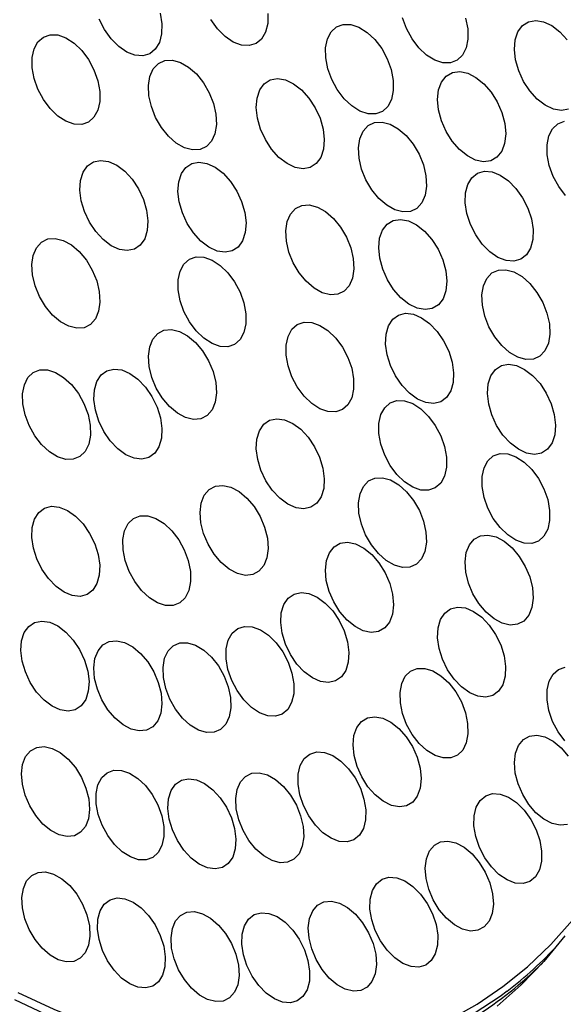
# Model space of a CAD drawing. Extents: x 25 to 435, y 25 to 312.
# Drawn here: x 184 to 198, y 93 to 119 of the extents above; entities that cross this region are included whole.
import ezdxf

# ---------------------------------------------------------------- set-up
doc = ezdxf.new("R2010")
doc.units = 0
doc.header["$LTSCALE"] = 5
doc.layers.get('0').update_dxf_attribs({"linetype": 'CONTINUOUS'})

msp = doc.modelspace()

# ---------------------------------------------------------------- linework, layer by layer
at = {"flags": 128}
for points in [[(187.743, 119.307), (187.788, 119.025), (187.782, 118.763), (187.724, 118.536), (187.617, 118.359), (187.469, 118.24), (187.287, 118.187), (187.082, 118.203), (186.867, 118.286), (186.653, 118.433), (186.453, 118.635), (186.278, 118.879), (186.14, 119.152)], [(190.589, 119.298), (190.583, 119.036), (190.527, 118.808), (190.421, 118.629), (190.274, 118.509), (190.093, 118.454), (189.889, 118.468), (189.673, 118.55), (189.459, 118.695), (189.258, 118.896), (189.083, 119.139)], [(195.799, 119.181), (195.856, 118.897), (195.861, 118.629), (195.814, 118.394), (195.717, 118.204), (195.578, 118.072), (195.402, 118.004), (195.202, 118.004), (194.987, 118.074), (194.772, 118.207), (194.568, 118.398), (194.387, 118.634), (194.24, 118.902), (194.135, 119.186)], [(197.458, 119.086), (197.648, 119.121), (197.857, 119.086), (198.073, 118.984), (198.284, 118.821), (198.478, 118.606)], [(192.396, 118.949), (192.572, 119.015), (192.773, 119.012), (192.988, 118.94), (193.203, 118.804), (193.407, 118.612), (193.587, 118.375), (193.732, 118.106), (193.836, 117.821), (193.891, 117.537), (193.894, 117.271), (193.845, 117.037), (193.747, 116.849), (193.606, 116.719), (193.429, 116.653), (193.228, 116.656), (193.013, 116.728), (192.798, 116.864), (192.595, 117.056), (192.415, 117.294), (192.269, 117.562), (192.166, 117.847), (192.111, 118.131), (192.108, 118.398), (192.157, 118.632), (192.254, 118.819), (192.396, 118.949)], [(198.514, 116.779), (198.325, 116.745), (198.116, 116.779), (197.9, 116.881), (197.688, 117.044), (197.494, 117.259), (197.329, 117.512), (197.201, 117.79), (197.12, 118.077), (197.089, 118.355), (197.109, 118.608), (197.181, 118.822), (197.3, 118.985), (197.458, 119.086)], [(185.261, 118.66), (185.475, 118.52), (185.678, 118.325), (185.856, 118.085), (186, 117.815), (186.1, 117.53), (186.152, 117.247), (186.152, 116.982), (186.1, 116.75), (186, 116.566), (185.856, 116.439), (185.678, 116.377), (185.475, 116.384), (185.261, 116.46), (185.046, 116.599), (184.843, 116.795), (184.665, 117.034), (184.521, 117.305), (184.421, 117.59), (184.369, 117.873), (184.369, 118.138), (184.421, 118.37), (184.521, 118.554), (184.665, 118.681), (184.843, 118.742), (185.046, 118.735), (185.261, 118.66)], [(187.699, 117.984), (187.869, 118.063), (188.067, 118.073), (188.28, 118.014), (188.496, 117.89), (188.702, 117.708), (188.888, 117.478), (189.041, 117.214), (189.153, 116.931), (189.217, 116.646), (189.23, 116.374), (189.191, 116.133), (189.102, 115.936), (188.969, 115.794), (188.798, 115.715), (188.601, 115.705), (188.388, 115.764), (188.172, 115.888), (187.965, 116.07), (187.78, 116.3), (187.627, 116.564), (187.515, 116.847), (187.45, 117.132), (187.437, 117.404), (187.476, 117.645), (187.565, 117.842), (187.699, 117.984)], [(190.649, 117.552), (190.839, 117.587), (191.047, 117.552), (191.264, 117.45), (191.475, 117.287), (191.669, 117.073), (191.835, 116.819), (191.962, 116.541), (192.044, 116.254), (192.075, 115.976), (192.054, 115.723), (191.982, 115.509), (191.864, 115.346), (191.705, 115.245), (191.516, 115.211), (191.307, 115.245), (191.091, 115.347), (190.879, 115.51), (190.685, 115.725), (190.52, 115.978), (190.392, 116.256), (190.311, 116.543), (190.279, 116.821), (190.3, 117.074), (190.372, 117.289), (190.491, 117.451), (190.649, 117.552)], [(195.453, 117.744), (195.646, 117.77), (195.856, 117.726), (196.073, 117.617), (196.282, 117.447), (196.474, 117.227), (196.635, 116.969), (196.757, 116.689), (196.832, 116.403), (196.857, 116.127), (196.83, 115.877), (196.752, 115.669), (196.628, 115.514), (196.465, 115.42), (196.273, 115.395), (196.062, 115.438), (195.846, 115.548), (195.636, 115.718), (195.445, 115.938), (195.284, 116.195), (195.162, 116.475), (195.086, 116.762), (195.061, 117.037), (195.089, 117.287), (195.166, 117.495), (195.29, 117.651), (195.453, 117.744)], [(193.399, 116.427), (193.596, 116.44), (193.808, 116.384), (194.024, 116.263), (194.232, 116.083), (194.418, 115.855), (194.573, 115.593), (194.687, 115.31), (194.754, 115.025), (194.769, 114.752), (194.732, 114.509), (194.645, 114.31), (194.514, 114.165), (194.345, 114.084), (194.148, 114.071), (193.936, 114.127), (193.72, 114.248), (193.512, 114.428), (193.326, 114.656), (193.171, 114.919), (193.057, 115.201), (192.99, 115.487), (192.975, 115.759), (193.012, 116.002), (193.099, 116.201), (193.23, 116.346), (193.399, 116.427)], [(198.438, 114.501), (198.258, 114.738), (198.111, 115.006), (198.007, 115.291), (197.951, 115.575), (197.947, 115.842), (197.994, 116.077), (198.091, 116.265), (198.232, 116.397), (198.407, 116.464)], [(187.304, 114.403), (187.389, 114.117), (187.424, 113.838), (187.406, 113.582), (187.338, 113.365), (187.222, 113.199), (187.066, 113.093), (186.878, 113.054), (186.67, 113.084), (186.454, 113.182), (186.242, 113.341), (186.046, 113.552), (185.879, 113.804), (185.749, 114.081), (185.664, 114.367), (185.629, 114.646), (185.646, 114.902), (185.715, 115.119), (185.831, 115.285), (185.987, 115.391), (186.174, 115.43), (186.382, 115.4), (186.599, 115.302), (186.811, 115.143), (187.006, 114.932), (187.174, 114.68), (187.304, 114.403)], [(188.769, 115.383), (188.978, 115.35), (189.194, 115.25), (189.406, 115.089), (189.601, 114.875), (189.767, 114.622), (189.895, 114.345), (189.978, 114.058), (190.011, 113.78), (189.991, 113.526), (189.92, 113.31), (189.803, 113.146), (189.645, 113.043), (189.457, 113.008), (189.248, 113.041), (189.032, 113.141), (188.82, 113.302), (188.625, 113.516), (188.459, 113.769), (188.331, 114.046), (188.248, 114.333), (188.215, 114.611), (188.235, 114.865), (188.306, 115.081), (188.423, 115.245), (188.581, 115.347), (188.769, 115.383)], [(196.295, 115.143), (196.5, 115.126), (196.715, 115.041), (196.929, 114.893), (197.129, 114.69), (197.303, 114.445), (197.441, 114.172), (197.534, 113.886), (197.579, 113.604), (197.572, 113.343), (197.512, 113.117), (197.405, 112.941), (197.256, 112.823), (197.074, 112.771), (196.869, 112.788), (196.653, 112.873), (196.439, 113.021), (196.24, 113.223), (196.066, 113.468), (195.928, 113.742), (195.834, 114.028), (195.79, 114.309), (195.797, 114.571), (195.856, 114.796), (195.963, 114.973), (196.112, 115.091), (196.295, 115.143)], [(191.679, 114.256), (191.892, 114.201), (192.108, 114.08), (192.315, 113.9), (192.502, 113.673), (192.657, 113.41), (192.771, 113.128), (192.838, 112.842), (192.854, 112.57), (192.817, 112.326), (192.731, 112.127), (192.599, 111.982), (192.43, 111.9), (192.234, 111.886), (192.022, 111.942), (191.805, 112.063), (191.598, 112.242), (191.411, 112.47), (191.256, 112.733), (191.142, 113.015), (191.075, 113.301), (191.06, 113.573), (191.096, 113.816), (191.182, 114.016), (191.314, 114.161), (191.483, 114.242), (191.679, 114.256)], [(194.082, 113.873), (194.292, 113.834), (194.509, 113.727), (194.719, 113.56), (194.912, 113.343), (195.075, 113.087), (195.199, 112.807), (195.277, 112.521), (195.305, 112.244), (195.28, 111.993), (195.205, 111.782), (195.083, 111.624), (194.922, 111.527), (194.731, 111.498), (194.521, 111.537), (194.305, 111.644), (194.094, 111.811), (193.902, 112.028), (193.739, 112.284), (193.615, 112.563), (193.537, 112.85), (193.509, 113.127), (193.533, 113.378), (193.609, 113.589), (193.731, 113.747), (193.892, 113.844), (194.082, 113.873)], [(186.038, 111.251), (185.908, 111.104), (185.74, 111.02), (185.545, 111.004), (185.333, 111.057), (185.116, 111.176), (184.909, 111.354), (184.721, 111.58), (184.565, 111.842), (184.449, 112.124), (184.381, 112.41), (184.363, 112.683), (184.398, 112.927), (184.483, 113.129), (184.613, 113.276), (184.781, 113.359), (184.976, 113.375), (185.188, 113.322), (185.405, 113.203), (185.613, 113.026), (185.8, 112.799), (185.956, 112.538), (186.072, 112.256), (186.14, 111.97), (186.158, 111.697), (186.123, 111.453), (186.038, 111.251)], [(189.113, 112.802), (189.328, 112.662), (189.53, 112.467), (189.708, 112.227), (189.852, 111.957), (189.953, 111.672), (190.004, 111.389), (190.004, 111.123), (189.953, 110.892), (189.852, 110.707), (189.708, 110.581), (189.53, 110.519), (189.328, 110.526), (189.113, 110.602), (188.898, 110.741), (188.696, 110.937), (188.517, 111.176), (188.374, 111.446), (188.273, 111.732), (188.221, 112.015), (188.221, 112.28), (188.273, 112.512), (188.374, 112.696), (188.517, 112.823), (188.696, 112.884), (188.898, 112.877), (189.113, 112.802)], [(196.861, 112.549), (197.074, 112.49), (197.29, 112.365), (197.497, 112.182), (197.682, 111.952), (197.834, 111.688), (197.946, 111.405), (198.01, 111.119), (198.022, 110.848), (197.983, 110.608), (197.893, 110.411), (197.759, 110.27), (197.588, 110.192), (197.391, 110.183), (197.178, 110.242), (196.962, 110.367), (196.755, 110.55), (196.57, 110.78), (196.417, 111.045), (196.306, 111.328), (196.242, 111.613), (196.23, 111.884), (196.269, 112.125), (196.359, 112.321), (196.493, 112.463), (196.664, 112.54), (196.861, 112.549)], [(194.422, 111.375), (194.638, 111.284), (194.851, 111.131), (195.049, 110.924), (195.22, 110.676), (195.354, 110.4), (195.444, 110.114), (195.483, 109.834), (195.471, 109.575), (195.407, 109.354), (195.296, 109.182), (195.144, 109.07), (194.959, 109.024), (194.752, 109.048), (194.536, 109.139), (194.323, 109.292), (194.125, 109.499), (193.955, 109.747), (193.82, 110.023), (193.731, 110.309), (193.691, 110.589), (193.703, 110.848), (193.767, 111.069), (193.878, 111.241), (194.031, 111.353), (194.216, 111.399), (194.422, 111.375)], [(191.957, 111.082), (192.171, 110.943), (192.374, 110.748), (192.552, 110.508), (192.696, 110.238), (192.796, 109.953), (192.848, 109.669), (192.848, 109.404), (192.796, 109.173), (192.696, 108.988), (192.552, 108.861), (192.374, 108.8), (192.171, 108.807), (191.957, 108.883), (191.742, 109.022), (191.539, 109.217), (191.361, 109.457), (191.218, 109.727), (191.117, 110.012), (191.065, 110.296), (191.065, 110.561), (191.117, 110.792), (191.218, 110.977), (191.361, 111.103), (191.539, 111.165), (191.742, 111.158), (191.957, 111.082)], [(188.677, 110.632), (188.866, 110.407), (189.024, 110.147), (189.141, 109.865), (189.212, 109.579), (189.231, 109.305), (189.199, 109.06), (189.116, 108.856), (188.988, 108.707), (188.821, 108.62), (188.627, 108.601), (188.415, 108.651), (188.199, 108.768), (187.99, 108.943), (187.802, 109.168), (187.644, 109.428), (187.526, 109.71), (187.456, 109.996), (187.436, 110.269), (187.469, 110.515), (187.552, 110.719), (187.68, 110.868), (187.846, 110.955), (188.041, 110.974), (188.253, 110.923), (188.469, 110.807), (188.677, 110.632)], [(197.14, 110.022), (197.357, 109.922), (197.568, 109.76), (197.763, 109.546), (197.929, 109.293), (198.057, 109.015), (198.14, 108.729), (198.172, 108.451), (198.152, 108.197), (198.081, 107.982), (197.963, 107.818), (197.805, 107.716), (197.617, 107.68), (197.408, 107.713), (197.192, 107.814), (196.98, 107.976), (196.786, 108.19), (196.619, 108.443), (196.491, 108.72), (196.409, 109.007), (196.377, 109.285), (196.397, 109.539), (196.467, 109.754), (196.585, 109.918), (196.743, 110.02), (196.932, 110.056), (197.14, 110.022)], [(185.843, 108.736), (185.901, 108.452), (185.907, 108.183), (185.862, 107.947), (185.767, 107.756), (185.628, 107.622), (185.454, 107.552), (185.254, 107.55), (185.04, 107.617), (184.824, 107.749), (184.62, 107.938), (184.438, 108.173), (184.29, 108.44), (184.183, 108.724), (184.125, 109.009), (184.119, 109.277), (184.164, 109.513), (184.259, 109.704), (184.397, 109.839), (184.572, 109.909), (184.772, 109.91), (184.986, 109.843), (185.201, 109.711), (185.406, 109.522), (185.588, 109.288), (185.736, 109.02), (185.843, 108.736)], [(187.529, 109.204), (187.663, 108.929), (187.751, 108.642), (187.79, 108.362), (187.777, 108.104), (187.713, 107.883), (187.601, 107.712), (187.448, 107.601), (187.263, 107.557), (187.056, 107.581), (186.84, 107.673), (186.627, 107.827), (186.429, 108.035), (186.259, 108.284), (186.125, 108.559), (186.037, 108.845), (185.998, 109.126), (186.011, 109.384), (186.075, 109.605), (186.187, 109.776), (186.34, 109.887), (186.525, 109.931), (186.732, 109.907), (186.948, 109.815), (187.161, 109.66), (187.359, 109.453), (187.529, 109.204)], [(194.407, 109.018), (194.622, 108.878), (194.824, 108.683), (195.002, 108.443), (195.146, 108.173), (195.247, 107.888), (195.298, 107.605), (195.298, 107.34), (195.247, 107.108), (195.146, 106.924), (195.002, 106.797), (194.824, 106.735), (194.622, 106.742), (194.407, 106.818), (194.192, 106.957), (193.99, 107.153), (193.811, 107.392), (193.668, 107.663), (193.567, 107.948), (193.515, 108.231), (193.515, 108.496), (193.567, 108.728), (193.668, 108.912), (193.811, 109.039), (193.99, 109.1), (194.192, 109.093), (194.407, 109.018)], [(191.455, 108.342), (191.651, 108.132), (191.82, 107.881), (191.951, 107.605), (192.038, 107.319), (192.074, 107.039), (192.059, 106.782), (191.992, 106.564), (191.877, 106.396), (191.722, 106.288), (191.536, 106.247), (191.328, 106.275), (191.112, 106.37), (190.9, 106.527), (190.703, 106.737), (190.535, 106.987), (190.403, 107.264), (190.317, 107.55), (190.28, 107.83), (190.296, 108.086), (190.363, 108.305), (190.477, 108.473), (190.632, 108.581), (190.819, 108.622), (191.026, 108.594), (191.242, 108.499), (191.455, 108.342)], [(197.126, 107.618), (197.341, 107.479), (197.543, 107.283), (197.721, 107.044), (197.865, 106.773), (197.966, 106.488), (198.017, 106.205), (198.017, 105.94), (197.966, 105.708), (197.865, 105.524), (197.721, 105.397), (197.543, 105.336), (197.341, 105.343), (197.126, 105.418), (196.911, 105.558), (196.709, 105.753), (196.53, 105.993), (196.387, 106.263), (196.286, 106.548), (196.234, 106.831), (196.234, 107.096), (196.286, 107.328), (196.387, 107.512), (196.53, 107.639), (196.709, 107.701), (196.911, 107.693), (197.126, 107.618)], [(194.037, 106.881), (194.243, 106.698), (194.428, 106.468), (194.581, 106.203), (194.692, 105.92), (194.756, 105.635), (194.768, 105.364), (194.728, 105.124), (194.639, 104.927), (194.505, 104.786), (194.334, 104.709), (194.136, 104.699), (193.923, 104.759), (193.707, 104.884), (193.501, 105.067), (193.316, 105.297), (193.163, 105.562), (193.052, 105.845), (192.988, 106.13), (192.976, 106.401), (193.016, 106.642), (193.105, 106.838), (193.239, 106.98), (193.41, 107.057), (193.608, 107.066), (193.821, 107.006), (194.037, 106.881)], [(190.223, 106.303), (190.381, 106.043), (190.5, 105.762), (190.572, 105.476), (190.593, 105.201), (190.561, 104.954), (190.48, 104.75), (190.352, 104.599), (190.187, 104.511), (189.993, 104.49), (189.781, 104.539), (189.565, 104.653), (189.356, 104.827), (189.167, 105.051), (189.008, 105.311), (188.89, 105.592), (188.818, 105.878), (188.797, 106.152), (188.828, 106.399), (188.91, 106.604), (189.037, 106.754), (189.203, 106.843), (189.397, 106.863), (189.608, 106.815), (189.825, 106.7), (190.033, 106.526), (190.223, 106.303)], [(186.11, 105.039), (186.151, 104.758), (186.141, 104.498), (186.079, 104.275), (185.969, 104.101), (185.818, 103.987), (185.634, 103.939), (185.428, 103.96), (185.212, 104.049), (184.999, 104.2), (184.801, 104.406), (184.629, 104.653), (184.493, 104.927), (184.402, 105.213), (184.36, 105.494), (184.371, 105.754), (184.433, 105.977), (184.542, 106.151), (184.693, 106.265), (184.877, 106.313), (185.083, 106.292), (185.299, 106.203), (185.513, 106.052), (185.711, 105.846), (185.883, 105.599), (186.019, 105.325), (186.11, 105.039)], [(188.381, 105.164), (188.486, 104.88), (188.543, 104.596), (188.548, 104.328), (188.502, 104.093), (188.406, 103.903), (188.266, 103.77), (188.091, 103.702), (187.89, 103.702), (187.676, 103.771), (187.461, 103.904), (187.256, 104.094), (187.075, 104.33), (186.928, 104.598), (186.823, 104.882), (186.766, 105.167), (186.761, 105.434), (186.807, 105.67), (186.903, 105.86), (187.043, 105.992), (187.218, 106.061), (187.419, 106.06), (187.633, 105.992), (187.848, 105.858), (188.052, 105.668), (188.234, 105.432), (188.381, 105.164)], [(196.818, 105.39), (197.027, 105.215), (197.215, 104.99), (197.373, 104.73), (197.491, 104.449), (197.562, 104.163), (197.582, 103.889), (197.55, 103.643), (197.467, 103.439), (197.339, 103.289), (197.173, 103.202), (196.978, 103.183), (196.767, 103.233), (196.55, 103.348), (196.342, 103.524), (196.153, 103.748), (195.995, 104.008), (195.877, 104.29), (195.807, 104.576), (195.787, 104.85), (195.819, 105.096), (195.901, 105.299), (196.03, 105.449), (196.196, 105.536), (196.39, 105.555), (196.602, 105.506), (196.818, 105.39)], [(193.325, 105.039), (193.516, 104.818), (193.677, 104.561), (193.799, 104.28), (193.874, 103.994), (193.899, 103.718), (193.871, 103.469), (193.793, 103.261), (193.669, 103.106), (193.506, 103.013), (193.313, 102.988), (193.103, 103.032), (192.886, 103.142), (192.676, 103.312), (192.485, 103.532), (192.324, 103.79), (192.203, 104.07), (192.127, 104.356), (192.103, 104.632), (192.13, 104.881), (192.209, 105.089), (192.333, 105.244), (192.496, 105.337), (192.688, 105.363), (192.899, 105.319), (193.115, 105.209), (193.325, 105.039)], [(192.295, 103.553), (192.464, 103.302), (192.596, 103.026), (192.683, 102.74), (192.72, 102.46), (192.704, 102.203), (192.638, 101.984), (192.524, 101.816), (192.369, 101.708), (192.183, 101.666), (191.975, 101.694), (191.759, 101.789), (191.546, 101.945), (191.35, 102.155), (191.181, 102.405), (191.049, 102.682), (190.963, 102.968), (190.926, 103.248), (190.941, 103.504), (191.008, 103.723), (191.122, 103.892), (191.276, 104), (191.463, 104.041), (191.67, 104.014), (191.886, 103.919), (192.099, 103.762), (192.295, 103.553)], [(196.224, 103.387), (196.422, 103.181), (196.592, 102.932), (196.726, 102.657), (196.816, 102.371), (196.855, 102.09), (196.843, 101.832), (196.779, 101.61), (196.668, 101.439), (196.515, 101.327), (196.33, 101.282), (196.124, 101.305), (195.908, 101.397), (195.694, 101.55), (195.497, 101.757), (195.326, 102.005), (195.192, 102.281), (195.103, 102.567), (195.063, 102.847), (195.075, 103.106), (195.139, 103.327), (195.251, 103.499), (195.403, 103.611), (195.588, 103.656), (195.795, 103.632), (196.011, 103.541), (196.224, 103.387)], [(185.836, 101.97), (185.87, 101.692), (185.851, 101.437), (185.782, 101.22), (185.665, 101.055), (185.508, 100.951), (185.32, 100.913), (185.112, 100.945), (184.896, 101.044), (184.684, 101.204), (184.489, 101.416), (184.322, 101.668), (184.192, 101.946), (184.108, 102.232), (184.075, 102.511), (184.093, 102.766), (184.163, 102.982), (184.279, 103.147), (184.436, 103.252), (184.624, 103.289), (184.832, 103.258), (185.049, 103.159), (185.261, 102.999), (185.456, 102.786), (185.623, 102.534), (185.752, 102.257), (185.836, 101.97)], [(190.983, 102.474), (191.124, 102.202), (191.222, 101.917), (191.271, 101.634), (191.268, 101.37), (191.213, 101.141), (191.11, 100.96), (190.964, 100.837), (190.784, 100.779), (190.581, 100.79), (190.365, 100.87), (190.151, 101.013), (189.95, 101.211), (189.773, 101.453), (189.632, 101.725), (189.534, 102.01), (189.485, 102.293), (189.488, 102.556), (189.543, 102.785), (189.646, 102.967), (189.792, 103.09), (189.972, 103.147), (190.176, 103.136), (190.391, 103.057), (190.605, 102.914), (190.807, 102.715), (190.983, 102.474)], [(187.697, 101.669), (187.77, 101.383), (187.791, 101.108), (187.761, 100.861), (187.68, 100.656), (187.553, 100.504), (187.388, 100.415), (187.194, 100.394), (186.983, 100.441), (186.766, 100.555), (186.557, 100.729), (186.368, 100.952), (186.209, 101.211), (186.09, 101.492), (186.017, 101.778), (185.996, 102.053), (186.026, 102.3), (186.107, 102.505), (186.234, 102.657), (186.399, 102.746), (186.593, 102.767), (186.804, 102.719), (187.021, 102.606), (187.23, 102.432), (187.419, 102.209), (187.578, 101.95), (187.697, 101.669)], [(189.433, 101.838), (189.542, 101.555), (189.602, 101.27), (189.612, 101), (189.569, 100.762), (189.476, 100.568), (189.34, 100.431), (189.167, 100.357), (188.968, 100.352), (188.755, 100.416), (188.539, 100.545), (188.333, 100.731), (188.15, 100.964), (188, 101.229), (187.891, 101.513), (187.83, 101.798), (187.821, 102.067), (187.864, 102.306), (187.956, 102.5), (188.093, 102.637), (188.265, 102.711), (188.464, 102.716), (188.678, 102.652), (188.894, 102.523), (189.099, 102.337), (189.283, 102.104), (189.433, 101.838)], [(195.356, 101.656), (195.539, 101.422), (195.688, 101.155), (195.795, 100.871), (195.854, 100.586), (195.861, 100.318), (195.817, 100.081), (195.723, 99.889), (195.585, 99.753), (195.411, 99.682), (195.212, 99.679), (194.998, 99.745), (194.782, 99.876), (194.577, 100.064), (194.395, 100.298), (194.246, 100.565), (194.139, 100.849), (194.08, 101.133), (194.072, 101.402), (194.117, 101.639), (194.211, 101.831), (194.348, 101.967), (194.522, 102.038), (194.722, 102.04), (194.936, 101.975), (195.151, 101.844), (195.356, 101.656)], [(198.415, 100.13), (198.238, 100.371), (198.096, 100.642), (197.997, 100.928), (197.948, 101.211), (197.95, 101.475), (198.003, 101.705), (198.106, 101.887), (198.251, 102.011), (198.43, 102.07)], [(194.235, 100.234), (194.398, 99.978), (194.522, 99.698), (194.6, 99.412), (194.627, 99.135), (194.602, 98.884), (194.527, 98.674), (194.405, 98.516), (194.244, 98.419), (194.053, 98.39), (193.843, 98.43), (193.626, 98.537), (193.416, 98.704), (193.223, 98.922), (193.061, 99.178), (192.937, 99.458), (192.859, 99.744), (192.831, 100.021), (192.856, 100.272), (192.932, 100.482), (193.054, 100.641), (193.215, 100.737), (193.406, 100.766), (193.616, 100.726), (193.832, 100.619), (194.043, 100.452), (194.235, 100.234)], [(198.486, 97.927), (198.293, 97.904), (198.082, 97.95), (197.865, 98.062), (197.656, 98.234), (197.466, 98.456), (197.306, 98.714), (197.185, 98.995), (197.111, 99.281), (197.088, 99.556), (197.118, 99.804), (197.197, 100.011), (197.323, 100.164), (197.487, 100.255), (197.68, 100.278), (197.891, 100.233), (198.107, 100.121), (198.317, 99.949)], [(185.863, 98.6), (185.885, 98.325), (185.855, 98.077), (185.775, 97.871), (185.649, 97.719), (185.484, 97.629), (185.291, 97.606), (185.08, 97.653), (184.864, 97.765), (184.654, 97.938), (184.464, 98.16), (184.305, 98.419), (184.185, 98.7), (184.112, 98.986), (184.089, 99.261), (184.119, 99.509), (184.199, 99.715), (184.325, 99.867), (184.49, 99.957), (184.683, 99.98), (184.894, 99.933), (185.111, 99.821), (185.32, 99.648), (185.51, 99.426), (185.67, 99.167), (185.789, 98.886), (185.863, 98.6)], [(198.317, 99.949), (198.507, 99.727)], [(192.885, 99.153), (193.025, 98.881), (193.121, 98.595), (193.168, 98.313), (193.163, 98.05), (193.107, 97.823), (193.002, 97.643), (192.854, 97.522), (192.673, 97.467), (192.469, 97.481), (192.254, 97.563), (192.039, 97.708), (191.839, 97.908), (191.664, 98.151), (191.524, 98.424), (191.428, 98.709), (191.381, 98.992), (191.386, 99.254), (191.442, 99.482), (191.547, 99.661), (191.695, 99.782), (191.875, 99.837), (192.08, 99.823), (192.295, 99.741), (192.509, 99.596), (192.71, 99.396), (192.885, 99.153)], [(187.786, 98.158), (187.84, 97.874), (187.842, 97.608), (187.793, 97.374), (187.695, 97.187), (187.553, 97.058), (187.376, 96.993), (187.175, 96.997), (186.96, 97.069), (186.745, 97.206), (186.542, 97.398), (186.362, 97.636), (186.217, 97.905), (186.114, 98.19), (186.06, 98.474), (186.057, 98.74), (186.106, 98.974), (186.205, 99.161), (186.347, 99.29), (186.523, 99.355), (186.725, 99.351), (186.939, 99.279), (187.155, 99.142), (187.358, 98.95), (187.537, 98.712), (187.683, 98.443), (187.786, 98.158)], [(191.337, 98.438), (191.45, 98.155), (191.516, 97.869), (191.531, 97.597), (191.494, 97.355), (191.407, 97.156), (191.275, 97.012), (191.106, 96.931), (190.909, 96.918), (190.696, 96.975), (190.48, 97.096), (190.273, 97.277), (190.087, 97.505), (189.932, 97.768), (189.819, 98.051), (189.753, 98.336), (189.738, 98.608), (189.775, 98.851), (189.862, 99.05), (189.994, 99.194), (190.163, 99.275), (190.36, 99.287), (190.573, 99.231), (190.789, 99.109), (190.996, 98.929), (191.182, 98.701), (191.337, 98.438)], [(189.624, 98.103), (189.709, 97.817), (189.744, 97.538), (189.726, 97.282), (189.658, 97.065), (189.542, 96.899), (189.386, 96.793), (189.198, 96.754), (188.99, 96.785), (188.774, 96.882), (188.562, 97.041), (188.366, 97.253), (188.199, 97.504), (188.069, 97.781), (187.984, 98.068), (187.949, 98.347), (187.966, 98.602), (188.035, 98.819), (188.151, 98.986), (188.307, 99.091), (188.494, 99.13), (188.702, 99.1), (188.919, 99.002), (189.131, 98.843), (189.326, 98.632), (189.494, 98.38), (189.624, 98.103)], [(197.345, 98.303), (197.52, 98.06), (197.661, 97.788), (197.758, 97.502), (197.805, 97.22), (197.801, 96.957), (197.745, 96.729), (197.641, 96.548), (197.494, 96.427), (197.314, 96.371), (197.11, 96.383), (196.895, 96.464), (196.68, 96.608), (196.479, 96.808), (196.304, 97.05), (196.163, 97.322), (196.066, 97.608), (196.019, 97.89), (196.023, 98.153), (196.079, 98.382), (196.183, 98.562), (196.33, 98.683), (196.51, 98.74), (196.714, 98.727), (196.929, 98.646), (197.144, 98.502), (197.345, 98.303)], [(196.162, 96.928), (196.32, 96.668), (196.439, 96.387), (196.511, 96.101), (196.532, 95.826), (196.5, 95.58), (196.419, 95.375), (196.291, 95.224), (196.126, 95.136), (195.932, 95.115), (195.721, 95.164), (195.504, 95.279), (195.295, 95.453), (195.106, 95.676), (194.947, 95.936), (194.829, 96.217), (194.757, 96.503), (194.736, 96.777), (194.767, 97.024), (194.849, 97.229), (194.976, 97.38), (195.142, 97.468), (195.336, 97.488), (195.547, 97.44), (195.764, 97.325), (195.972, 97.151), (196.162, 96.928)], [(185.879, 95.255), (185.894, 94.983), (185.857, 94.741), (185.769, 94.542), (185.637, 94.398), (185.467, 94.318), (185.271, 94.306), (185.058, 94.362), (184.842, 94.485), (184.635, 94.665), (184.449, 94.894), (184.294, 95.157), (184.181, 95.44), (184.115, 95.725), (184.101, 95.997), (184.138, 96.239), (184.225, 96.438), (184.358, 96.582), (184.527, 96.662), (184.724, 96.674), (184.937, 96.618), (185.153, 96.496), (185.36, 96.315), (185.546, 96.086), (185.7, 95.823), (185.814, 95.541), (185.879, 95.255)], [(183.995, 93.5), (184.943, 93.056), (185.889, 92.675), (186.829, 92.358), (187.762, 92.105), (188.684, 91.918), (189.593, 91.796), (190.486, 91.74), (191.361, 91.751), (192.216, 91.828), (193.048, 91.97), (193.854, 92.179), (194.634, 92.452), (195.383, 92.79), (196.101, 93.191), (196.785, 93.654), (197.433, 94.178), (198.044, 94.761), (198.616, 95.403), (199.147, 96.1), (199.307, 96.334)], [(194.787, 95.846), (194.926, 95.573), (195.021, 95.287), (195.066, 95.005), (195.06, 94.744), (195.002, 94.517), (194.896, 94.339), (194.748, 94.22), (194.566, 94.166), (194.362, 94.182), (194.146, 94.265), (193.932, 94.412), (193.732, 94.613), (193.557, 94.857), (193.419, 95.13), (193.324, 95.416), (193.278, 95.698), (193.284, 95.96), (193.342, 96.186), (193.448, 96.364), (193.596, 96.484), (193.778, 96.537), (193.983, 96.522), (194.198, 96.438), (194.412, 96.291), (194.612, 96.09), (194.787, 95.846)], [(187.841, 94.716), (187.882, 94.435), (187.872, 94.176), (187.81, 93.952), (187.7, 93.779), (187.549, 93.665), (187.365, 93.617), (187.159, 93.638), (186.943, 93.726), (186.73, 93.878), (186.531, 94.083), (186.359, 94.33), (186.224, 94.604), (186.133, 94.89), (186.091, 95.171), (186.101, 95.431), (186.163, 95.654), (186.273, 95.828), (186.424, 95.942), (186.608, 95.99), (186.814, 95.969), (187.03, 95.88), (187.243, 95.729), (187.442, 95.524), (187.614, 95.277), (187.749, 95.002), (187.841, 94.716)], [(193.242, 95.074), (193.359, 94.793), (193.429, 94.507), (193.448, 94.233), (193.414, 93.988), (193.331, 93.785), (193.202, 93.637), (193.035, 93.551), (192.84, 93.533), (192.628, 93.585), (192.412, 93.702), (192.203, 93.878), (192.015, 94.103), (191.858, 94.364), (191.741, 94.646), (191.671, 94.932), (191.653, 95.205), (191.686, 95.451), (191.769, 95.653), (191.898, 95.802), (192.065, 95.888), (192.26, 95.905), (192.472, 95.854), (192.688, 95.737), (192.897, 95.561), (193.085, 95.335), (193.242, 95.074)], [(189.741, 94.505), (189.809, 94.219), (189.826, 93.947), (189.79, 93.703), (189.705, 93.502), (189.574, 93.356), (189.406, 93.273), (189.21, 93.258), (188.998, 93.312), (188.782, 93.431), (188.574, 93.61), (188.387, 93.837), (188.231, 94.099), (188.116, 94.381), (188.048, 94.667), (188.032, 94.939), (188.067, 95.183), (188.152, 95.384), (188.283, 95.53), (188.451, 95.613), (188.647, 95.628), (188.859, 95.574), (189.076, 95.455), (189.283, 95.276), (189.471, 95.049), (189.626, 94.787), (189.741, 94.505)], [(191.551, 94.625), (191.644, 94.339), (191.688, 94.058), (191.68, 93.797), (191.62, 93.572), (191.512, 93.396), (191.362, 93.279), (191.179, 93.229), (190.974, 93.247), (190.758, 93.333), (190.545, 93.482), (190.345, 93.685), (190.172, 93.931), (190.035, 94.205), (189.942, 94.491), (189.898, 94.772), (189.906, 95.033), (189.966, 95.258), (190.074, 95.434), (190.224, 95.55), (190.407, 95.601), (190.612, 95.583), (190.828, 95.497), (191.041, 95.348), (191.241, 95.144), (191.414, 94.899), (191.551, 94.625)], [(198.421, 94.995), (197.864, 94.318), (197.268, 93.697), (196.632, 93.135)], [(196.897, 93.534), (196.71, 93.395), (196.023, 92.94), (195.302, 92.547), (194.551, 92.216), (193.77, 91.949), (192.962, 91.747), (192.129, 91.61), (191.274, 91.538), (190.399, 91.531), (189.506, 91.591), (188.597, 91.715), (187.676, 91.905), (186.744, 92.159), (185.805, 92.478), (184.86, 92.859), (183.913, 93.302)]]:
    msp.add_lwpolyline(points, dxfattribs=at)
for centre, radius, start, end in [((160.379, 103.666), 44.894, 8.5607, 33.0301), ((190.621, 101.753), 10.341, 307.3666, 317.37), ((192.44, 100.287), 11.509, 263.6596, 328.3125), ((190.715, 101.38), 10.052, 302.0291, 315.0158)]:
    msp.add_arc(centre, radius, start, end)
msp.add_open_spline([(169.231, 139.557), (169.183, 139.521), (168.909, 139.316), (168.441, 138.889), (167.829, 138.274), (167.256, 137.604), (166.719, 136.885), (166.221, 136.117), (165.762, 135.303), (165.344, 134.443), (164.968, 133.541), (164.635, 132.598), (164.345, 131.616), (164.1, 130.597), (163.899, 129.545), (163.744, 128.461), (163.634, 127.349), (163.57, 126.21), (163.551, 125.048), (163.578, 123.865), (163.651, 122.663), (163.769, 121.446), (163.931, 120.216), (164.139, 118.975), (164.39, 117.727), (164.684, 116.475), (165.021, 115.22), (165.399, 113.966), (165.819, 112.715), (166.278, 111.471), (166.777, 110.235), (167.313, 109.011), (167.886, 107.801), (168.494, 106.609), (169.136, 105.435), (169.811, 104.284), (170.517, 103.158), (171.252, 102.058), (172.016, 100.988), (172.806, 99.95), (173.62, 98.947), (174.458, 97.979), (175.317, 97.051), (176.195, 96.163), (177.091, 95.317), (178.002, 94.517), (178.927, 93.763), (179.864, 93.057), (180.81, 92.401), (181.764, 91.796), (182.724, 91.244), (183.688, 90.747), (184.652, 90.305), (185.616, 89.921), (186.577, 89.594), (187.533, 89.326), (188.481, 89.117), (189.401, 88.971), (190.061, 88.906), (190.408, 88.886), (190.467, 88.883)], degree=3, knots=[0, 0, 0, 0, 0.003639, 0.021002, 0.038401, 0.055844, 0.073337, 0.090882, 0.108479, 0.126122, 0.143809, 0.16153, 0.179281, 0.197055, 0.214845, 0.232646, 0.250455, 0.268267, 0.286079, 0.30389, 0.321697, 0.3395, 0.357299, 0.375093, 0.392883, 0.410668, 0.428449, 0.446227, 0.464001, 0.481772, 0.499542, 0.51731, 0.535077, 0.552844, 0.570611, 0.58838, 0.60615, 0.623922, 0.641697, 0.659475, 0.677257, 0.695044, 0.712836, 0.730634, 0.748437, 0.766246, 0.784061, 0.801881, 0.819707, 0.837536, 0.855367, 0.873198, 0.891025, 0.908843, 0.926648, 0.944434, 0.962195, 0.979922, 0.996619, 1, 1, 1, 1])

doc.saveas('drawing.dxf')
